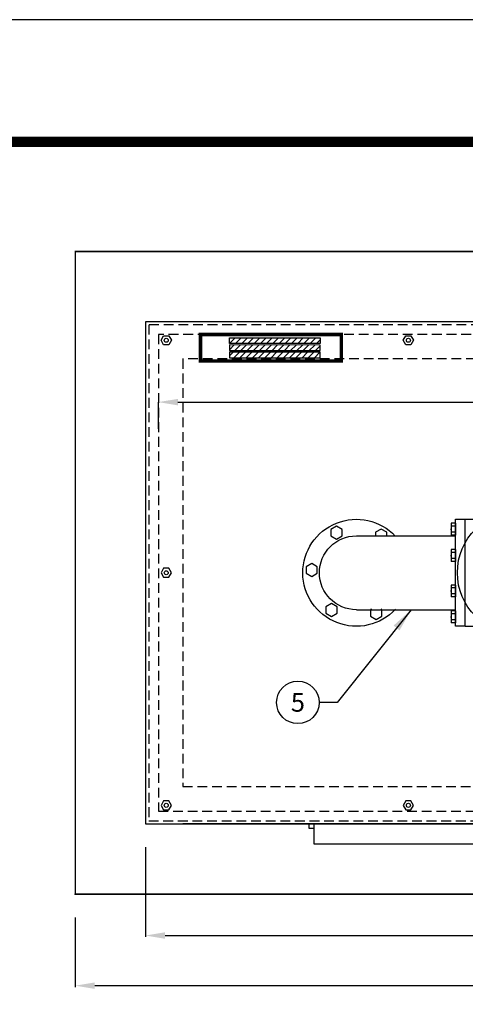
# Model space of a CAD drawing. Extents: x 0 to 427, y -117 to 436.
# Drawn here: x 128 to 185, y 310 to 436 of the extents above; entities that cross this region are included whole.
import ezdxf
from ezdxf.enums import TextEntityAlignment as Align

# ---------------------------------------------------------------- set-up
doc = ezdxf.new("R2010")
doc.units = 0
doc.header["$LTSCALE"] = 5
doc.header["$MEASUREMENT"] = 0
doc.linetypes.add('HIDDEN', pattern=[0.375, 0.25, -0.125])
doc.layers.get('0').update_dxf_attribs({"linetype": 'CONTINUOUS'})
doc.layers.get('DEFPOINTS').update_dxf_attribs({"linetype": 'CONTINUOUS'})
for name, color, linetype in [('CON', 6, 'CONTINUOUS'), ('DIM', 1, 'CONTINUOUS'), ('Enclosure', 4, 'CONTINUOUS'), ('PVF', 3, 'CONTINUOUS'), ('SHT', 1, 'CONTINUOUS')]:
    doc.layers.add(name, color=color, linetype=linetype)
doc.layers.add('NO PRINT', color=7, linetype='CONTINUOUS', plot=False)
doc.styles.add('SIMPLEX', font='SIMPLEX.shx', dxfattribs={"width": 0.9, "height": 2.5})
doc.styles.get("Standard").update_dxf_attribs({"font": 'simplex.shx', "width": 0.9})
doc.dimstyles.get("Standard").update_dxf_attribs({"dimtxt": 0.18, "dimasz": 0.18, "dimexe": 0.18, "dimexo": 0.0625, "dimgap": 0.09, "dimtad": 0, "dimtih": 1, "dimtoh": 1, "dimdec": 4, "dimzin": 0, "dimdsep": 46, "dimtxsty": 'Standard', "dimcen": 0.09, "dimadec": 0, "dimazin": 0, "dimtfac": 1, "dimtdec": 4, "dimtofl": 0, "dimtmove": 0, "dimatfit": 3, "dimfxl": 1, "dimtolj": 1, "dimtzin": 0, "dimarcsym": 0})

# ---------------------------------------------------------------- blocks, each defined once
blk = doc.blocks.new('A$C239424A3')
at = {"layer": 'PVF'}
for p, q in [((0.955, 10.502), (0, 10.502)), ((0.951, 10.087), (1.37, 10.087)), ((0.951, 10.087), (0.951, 8.916)), ((0.951, 9.794), (1.37, 9.794)), ((0.955, 0), (0.955, 10.502)), ((1.37, 10.087), (1.37, 8.916)), ((0.951, 9.209), (1.37, 9.209)), ((0.951, 8.916), (1.37, 8.916)), ((0.951, 7.512), (1.37, 7.512)), ((0.951, 7.512), (0.951, 6.342)), ((0.951, 7.22), (1.37, 7.22)), ((1.37, 7.512), (1.37, 6.342)), ((0.951, 6.634), (1.37, 6.634)), ((0.951, 6.342), (1.37, 6.342)), ((0.951, 4.042), (1.37, 4.042)), ((0.951, 4.042), (0.951, 2.872)), ((1.37, 4.042), (1.37, 2.872)), ((0.951, 3.75), (1.37, 3.75)), ((0.951, 3.164), (1.37, 3.164)), ((0.951, 2.872), (1.37, 2.872)), ((0.951, 1.505), (0.951, 0.334)), ((0.951, 1.505), (1.37, 1.505)), ((0.951, 1.212), (1.37, 1.212)), ((1.37, 1.505), (1.37, 0.334)), ((0, 0), (0.955, 0)), ((0.951, 0.627), (1.37, 0.627)), ((0.951, 0.334), (1.37, 0.334))]:
    blk.add_line(p, q, dxfattribs=at)
at = {"layer": 'PVF', "linetype": 'Continuous'}
for p, q in [((10.663, 8.856), (0.955, 8.856)), ((10.663, 1.622), (0.955, 1.622))]:
    blk.add_line(p, q, dxfattribs=at)
for points in [[(12.059, 9.482), (12.608, 9.799), (13.157, 9.482), (13.157, 8.848), (12.608, 8.531), (12.059, 8.848)], [(15.036, 6.151), (15.585, 5.834), (15.585, 5.201), (15.036, 4.884), (14.487, 5.201), (14.487, 5.834)], [(13.64, 1.908), (13.64, 1.274), (13.091, 0.957), (12.542, 1.274), (12.542, 1.908), (13.091, 2.225)]]:
    blk.add_lwpolyline(points, close=True, dxfattribs=at)
for points in [[(7.686, 8.831), (7.686, 9.204), (8.235, 9.521), (8.784, 9.204), (8.784, 8.831)], [(9.267, 0.996), (8.718, 0.679), (8.169, 0.996), (8.169, 1.63), (8.24, 1.671)], [(9.196, 1.671), (9.267, 1.63), (9.267, 0.996)]]:
    blk.add_lwpolyline(points, dxfattribs=at)
at = {"layer": 'PVF'}
for centre, radius, start, end in [((0.895, 9.939), 0.471, 341.90462, 18.09538), ((-0.329, 9.501), 1.697, 350.09016, 9.90984), ((0.895, 9.062), 0.471, 341.90462, 18.09538), ((0.895, 7.365), 0.471, 341.90462, 18.09538), ((-0.329, 6.926), 1.697, 350.09016, 9.90984), ((0.895, 6.488), 0.471, 341.90462, 18.09538), ((0.895, 3.895), 0.471, 341.90462, 18.09538), ((-0.329, 3.456), 1.697, 350.09016, 9.90984), ((0.895, 3.018), 0.471, 341.90462, 18.09538), ((0.895, 1.358), 0.471, 341.90462, 18.09538), ((-0.329, 0.919), 1.697, 350.09016, 9.90984), ((0.895, 0.481), 0.471, 341.90462, 18.09538)]:
    blk.add_arc(centre, radius, start, end, dxfattribs=at)
at = {"layer": 'PVF', "linetype": 'Continuous'}
for radius, start, end in [(5.239, 222.92789, 136.71459), (3.617, 270, 90)]:
    blk.add_arc((10.663, 5.239), radius, start, end, dxfattribs=at)
blk = doc.blocks.new('*D10')
at = {"layer": 'DEFPOINTS', "color": 0, "linetype": 'Continuous', "transparency": 16777216}
for p in [(277.89, 387.18), (145.95, 382.76), (277.89, 382.76)]:
    blk.add_point(p, dxfattribs=at)
at = {"layer": 'DIM', "color": 0, "linetype": 'Continuous', "lineweight": -2, "transparency": 16777216}
for p, q in [((145.95, 383.76), (145.95, 387.18)), ((148.45, 387.18), (275.39, 387.18)), ((277.89, 383.76), (277.89, 387.18))]:
    blk.add_line(p, q, dxfattribs=at)
at = {"layer": 'DIM', "color": 0, "linetype": 'Continuous', "transparency": 16777216}
for points in [[(148.45, 387.59), (148.45, 386.76), (145.95, 387.18)], [(275.39, 387.59), (275.39, 386.76), (277.89, 387.18)]]:
    blk.add_solid(points, dxfattribs=at)
at = {"layer": 'DIM', "color": 0, "linetype": 'Continuous', "transparency": 16777216, "insert": (211.92, 389.43), "char_height": 2.5, "attachment_point": 5, "style": 'SIMPLEX'}
blk.add_mtext('\\A1;IL', dxfattribs=at)
blk = doc.blocks.new('A$Ce4ffd6be')
at = {"layer": 'PVF'}
for p, q in [((0, 7.033), (0, 9)), ((0, 9), (1, 9)), ((0, 0), (0, 1.967)), ((0, 0), (1, 0))]:
    blk.add_line(p, q, dxfattribs=at)
blk.add_circle((4.5, 4.5), 5.164, dxfattribs=at)

msp = doc.modelspace()

# ---------------------------------------------------------------- hatches: boundary and pattern name
at = {"layer": 'Enclosure', "linetype": 'Continuous'}
h = msp.add_hatch(dxfattribs=at)
h.set_pattern_fill('ANSI31', color=256, scale=4.5)
h.set_pattern_definition([(45, (-999.15774, 756.70025), (-0.39774756, 0.39774756), [])])
h.paths.add_polyline_path([(155.0529, 394.68158), (155.0529, 395.41459), (166.67874, 395.41459), (166.67874, 394.71215)])
h.paths.add_polyline_path([(155.0529, 394.52359), (155.0529, 393.79058), (166.67874, 393.79058), (166.67874, 394.49302)])
h.paths.add_polyline_path([(155.0529, 393.60201), (155.0529, 392.86901), (166.67874, 392.86901), (166.67874, 393.57145)])

# ---------------------------------------------------------------- linework, layer by layer
at = {"layer": 'CON', "linetype": 'Continuous', "const_width": 0.2}
msp.add_lwpolyline([(135.30414, 324.08931), (288.53633, 324.08931), (288.53633, 406.48931), (135.30414, 406.48931)], close=True, dxfattribs=at)
at = {"layer": 'DEFPOINTS', "linetype": 'Continuous'}
for points in [[(155.0529, 394.68158), (155.0529, 395.41459), (166.67874, 395.41459), (166.67874, 394.71215)], [(155.0529, 394.52359), (155.0529, 393.79058), (166.67874, 393.79058), (166.67874, 394.49302)], [(155.0529, 393.60201), (155.0529, 392.86901), (166.67874, 392.86901), (166.67874, 393.57145)]]:
    msp.add_lwpolyline(points, close=True, dxfattribs=at)
at = {"layer": 'DIM', "linetype": 'Continuous'}
msp.add_line((274.75633, 333.08931), (149.08414, 333.08931), dxfattribs=at)
at = {"layer": 'DIM', "color": 1, "linetype": 'ByBlock'}
for p, q in [((144.30414, 330.08931), (144.30414, 318.59122)), ((135.30414, 321.08931), (135.30414, 312.16453)), ((146.80414, 318.77122), (277.03633, 318.77122)), ((137.80414, 312.34453), (286.03633, 312.34453))]:
    msp.add_line(p, q, dxfattribs=at)
at = {"layer": 'DIM', "linetype": 'Continuous'}
msp.add_circle((163.82661, 348.66721), 2.72499, dxfattribs=at)
at = {"layer": 'DIM', "color": 1, "linetype": 'ByBlock'}
msp.add_point((135.30414, 324.08931), dxfattribs=at)
msp.add_point((135.30414, 324.08931), dxfattribs=at)
for points in [[(146.80414, 319.18789), (146.80414, 318.35455), (144.30414, 318.77122)], [(137.80414, 312.7612), (137.80414, 311.92786), (135.30414, 312.34453)]]:
    msp.add_solid(points, dxfattribs=at)
at = {"layer": 'Enclosure', "linetype": 'Continuous'}
for points in [[(144.30414, 333.08931), (279.53633, 333.08931), (279.53633, 397.48931), (144.30414, 397.48931)], [(147.62018, 395.11063), (147.28716, 394.53382), (146.62112, 394.53382), (146.2881, 395.11063), (146.62112, 395.68744), (147.28716, 395.68744)], [(178.65023, 395.11063), (178.3172, 394.53382), (177.65116, 394.53382), (177.31814, 395.11063), (177.65116, 395.68744), (178.3172, 395.68744)], [(147.62018, 365.28931), (147.28716, 365.86612), (146.62112, 365.86612), (146.2881, 365.28931), (146.62112, 364.7125), (147.28716, 364.7125)], [(147.62018, 335.46798), (147.28716, 336.04479), (146.62112, 336.04479), (146.2881, 335.46798), (146.62112, 334.89117), (147.28716, 334.89117)], [(178.65023, 335.46798), (178.3172, 336.04479), (177.65116, 336.04479), (177.31814, 335.46798), (177.65116, 334.89117), (178.3172, 334.89117)], [(165.92187, 333.0452), (165.21064, 333.0452), (165.21064, 332.55504), (165.92187, 332.55504)], [(165.92187, 333.08931), (257.91859, 333.08931), (257.91859, 330.48931), (165.92187, 330.48931)]]:
    msp.add_lwpolyline(points, close=True, dxfattribs=at)
at = {"layer": 'Enclosure', "linetype": 'HIDDEN'}
for points in [[(144.70414, 333.48931), (279.13633, 333.48931), (279.13633, 397.08931), (144.70414, 397.08931)], [(145.95414, 334.73931), (277.88633, 334.73931), (277.88633, 395.83931), (145.95414, 395.83931)], [(149.08414, 337.86931), (274.75633, 337.86931), (274.75633, 392.70931), (149.08414, 392.70931)]]:
    msp.add_lwpolyline(points, close=True, dxfattribs=at)
at = {"layer": 'Enclosure', "linetype": 'Continuous', "const_width": 0.45}
msp.add_lwpolyline([(151.35702, 392.44429), (169.39148, 392.44429), (169.39148, 395.83931), (151.35702, 395.83931)], close=True, dxfattribs=at)
at = {"layer": 'Enclosure', "linetype": 'Continuous'}
for centre in [(146.95414, 395.11063), (177.98418, 395.11063), (146.95414, 365.28931), (146.95414, 335.46798), (177.98418, 335.46798)]:
    msp.add_circle(centre, 0.25881, dxfattribs=at)
at = {"layer": 'NO PRINT'}
msp.add_lwpolyline([(0, -116.88581), (427.40068, -116.88581), (427.40068, 436.22096), (0, 436.22096)], close=True, dxfattribs=at)
at = {"layer": 'PVF', "linetype": 'Continuous'}
msp.add_lwpolyline([(185.27958, 358.42992), (185.27958, 372.17994)], dxfattribs=at)
at = {"layer": 'SHT', "color": 2, "linetype": 'Continuous', "const_width": 1.32686}
msp.add_lwpolyline([(16.61119, 407.55233), (16.61122, -88.21718, 0.414213562), (29.60634, -101.2123), (397.79436, -101.2123, 0.414213562), (410.78948, -88.21718), (410.78948, 407.55234, 0.414210806), (397.79432, 420.54745), (29.6063, 420.54745, 0.413911797)], format="xyb", close=True, dxfattribs=at)

# ---------------------------------------------------------------- block references
at = {"layer": 'DIM', "linetype": 'Continuous', "xscale": 1.527780684349872, "yscale": 1.527780684349872, "zscale": 1.527780684349872}
msp.add_blockref('A$Ce4ffd6be', (185.27958, 358.42992), dxfattribs=at)
at = {"layer": 'PVF', "linetype": 'Continuous', "extrusion": (0, 0, -1), "xscale": 1.309286890937642, "yscale": 1.309286890937642, "zscale": -1.3092868909375}
msp.add_blockref('A$C239424A3', (-185.27958, 358.42992), dxfattribs=at)

# ---------------------------------------------------------------- texts
at = {"color": 1, "style": 'SIMPLEX'}
msp.add_text('5', height=2.38437, dxfattribs=at).set_placement((163.82661, 348.66721), align=Align.MIDDLE_CENTER)

# ---------------------------------------------------------------- dimensions: what is measured, and where the dimension line sits
at = {"layer": 'DIM', "linetype": 'Continuous'}
dim = msp.add_linear_dim(base=(277.88633, 387.1778), p1=(145.95414, 382.75724), p2=(277.88633, 382.75724), text='IL', dimstyle='Standard', override={"dimtxt": 2.5, "dimasz": 2.5, "dimexe": 0, "dimexo": 1, "dimgap": 1, "dimtad": 1, "dimtxsty": 'SIMPLEX'}, dxfattribs=at)
dim.commit()
dim.dimension.update_dxf_attribs({"geometry": '*D10', "text_midpoint": (211.92023, 389.4278)})

# ---------------------------------------------------------------- leaders
msp.add_leader([(178.34482, 360.55389), (168.84365, 348.66721), (166.5516, 348.66721)], dimstyle='Standard', override={"dimtxt": 7, "dimasz": 3, "dimexo": 3, "dimgap": 3, "dimtad": 1}, dxfattribs=at)

doc.saveas('drawing.dxf')
